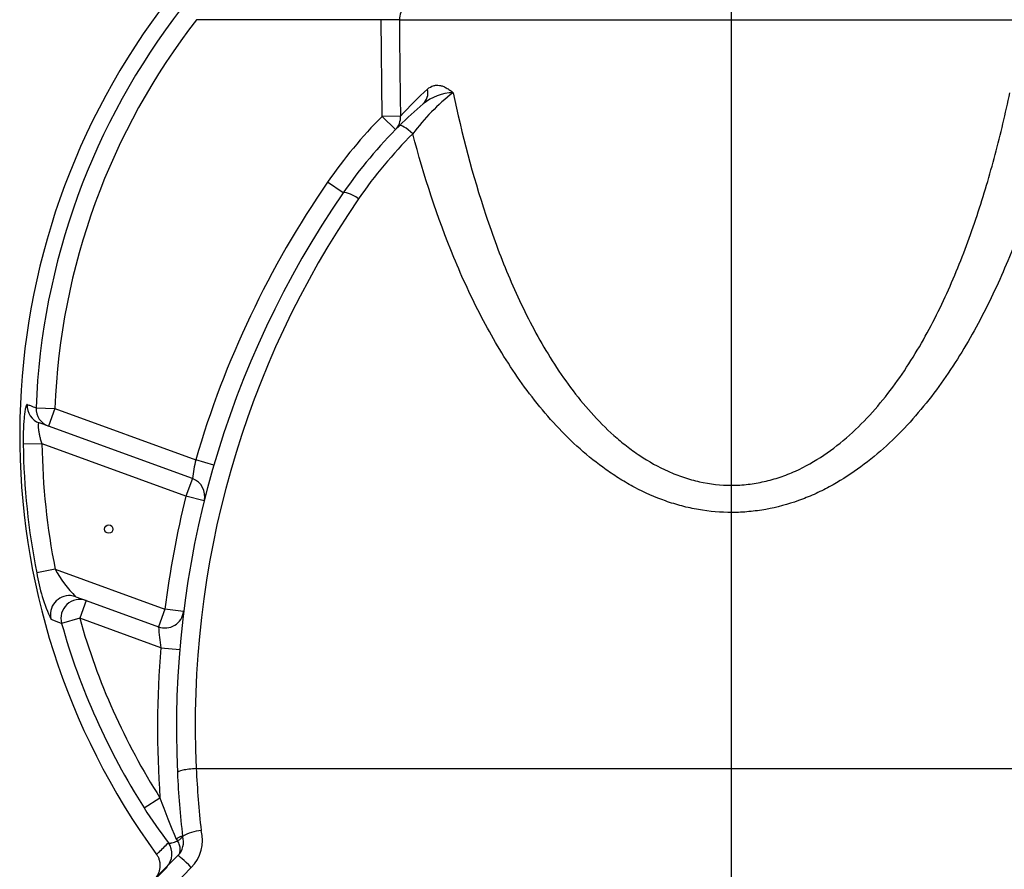
# Model space of a CAD drawing. Units: millimetres. Extents: x 0 to 594, y 0 to 420.
# Drawn here: x 79 to 132, y 80 to 125 of the extents above; entities that cross this region are included whole.
import ezdxf
from ezdxf.enums import TextEntityAlignment as Align
from ezdxf.lldxf.tags import DXFTag

# ---------------------------------------------------------------- set-up
doc = ezdxf.new("R2010")
doc.units = ezdxf.units.MM
for name, color, linetype in [('200006022_MONTAN', 7, 'Continuous'), ('300009361_CAPOT_', 7, 'Continuous'), ('construction', 7, 'Continuous'), ('DV4_Défaut', 7, 'Continuous')]:
    doc.layers.add(name, color=color, linetype=linetype)
doc.styles.add('SEACAD_Solid_Edge_ISO', font='seiso.ttf')
tags = doc.linetypes.add('CENTER2', pattern=[28.575, 19.05, -3.175, 3.175, -3.175]).pattern_tags.tags
tags[10:11] = [DXFTag(74, 4), DXFTag(75, 0), DXFTag(340, '0'), DXFTag(46, 0.0), DXFTag(50, 0.0), DXFTag(44, 0.0), DXFTag(45, 0.0)]
tags[8:9] = [DXFTag(74, 4), DXFTag(75, 0), DXFTag(340, '0'), DXFTag(46, 0.0), DXFTag(50, 0.0), DXFTag(44, 0.0), DXFTag(45, 0.0)]
tags[6:7] = [DXFTag(74, 4), DXFTag(75, 0), DXFTag(340, '0'), DXFTag(46, 0.0), DXFTag(50, 0.0), DXFTag(44, 0.0), DXFTag(45, 0.0)]
tags[4:5] = [DXFTag(74, 4), DXFTag(75, 0), DXFTag(340, '0'), DXFTag(46, 0.0), DXFTag(50, 0.0), DXFTag(44, 0.0), DXFTag(45, 0.0)]
doc.dimstyles.new('De_Dietrich', dxfattribs={"dimtxt": 3, "dimasz": 3, "dimexe": 1.5, "dimexo": 1.5, "dimgap": 1.5, "dimtad": 1, "dimlfac": 10, "dimtxsty": 'SEACAD_Solid_Edge_ISO', "dimblk1": '_SE_FILLED', "dimblk2": '_SE_FILLED', "dimsah": 1, "dimcen": 1.5, "dimadec": 1, "dimazin": 0, "dimtfac": 1, "dimtmove": 0, "dimatfit": 3, "dimfxl": 0, "dimtolj": 1, "dimarcsym": 0})

# ---------------------------------------------------------------- blocks, each defined once
blk = doc.blocks.new('SE3')
at = {"layer": '200006022_MONTAN', "color": 7, "linetype": 'Continuous'}
blk.add_line((87.137, 79.743), (85.61, 78.216), dxfattribs=at)
at = {"layer": '300009361_CAPOT_', "color": 7, "linetype": 'Continuous'}
for p, q in [((98.475, 124.665), (88.697, 124.665)), ((98.53, 119.541), (98.475, 124.665)), ((99.452, 124.661), (98.475, 124.665)), ((99.505, 119.559), (98.53, 119.541)), ((99.242, 118.839), (98.53, 119.541)), ((96.463, 115.478), (95.64, 116.046)), ((80.193, 104.095), (81.189, 104.056)), ((81.189, 104.056), (80.847, 103.116)), ((81.189, 104.056), (88.656, 101.338)), ((80.847, 103.116), (80.372, 103.289)), ((88.476, 100.339), (80.847, 103.116)), ((80.509, 102.175), (79.513, 102.162)), ((88.134, 99.4), (80.509, 102.175)), ((89.617, 101.059), (88.656, 101.338)), ((88.476, 100.339), (88.134, 99.4)), ((89.104, 99.159), (88.134, 99.4)), ((81.208, 95.536), (80.231, 95.341)), ((81.208, 95.536), (87.021, 93.42)), ((82.293, 94.076), (82.848, 93.874)), ((82.848, 93.874), (82.506, 92.935)), ((82.848, 93.874), (86.679, 92.48)), ((87.021, 93.42), (86.679, 92.48)), ((88.014, 93.296), (87.021, 93.42)), ((82.506, 92.935), (81.547, 92.665)), ((86.807, 91.369), (82.506, 92.935)), ((86.807, 91.369), (87.804, 91.286)), ((88.682, 84.966), (145.409, 84.966)), ((85.92, 82.882), (86.761, 83.417)), ((87.953, 81.382), (87.956, 81.377)), ((87.956, 81.375), (87.956, 81.376)), ((85.707, 78.348), (87.714, 80.355)), ((88.421, 79.722), (86.095, 77.349))]:
    blk.add_line(p, q, dxfattribs=at)
blk.add_circle((84.045, 97.665), 0.225, dxfattribs=at)
for centre, radius, start, end in [((117.045, 102.665), 36.88, 142.1866, 177.7779), ((117.045, 102.665), 37.719, 143.3788, 216.1364), ((117.045, 102.665), 35.884, 142.1866, 177.7779), ((117.045, 13205.395), 13080.746, 269.9229377, 270.0770623), ((485.346, 126.089), 385.897, 180.21207, 180.96964), ((116.857, 103.547), 23.611, 132.3752, 137.3012), ((109.203, 111.884), 11.276, 127.7969, 143.3809), ((102.377, 118.125), 2.671, 91.8114, 128.8101), ((117.045, 101.288), 25, 130.8217, 134.7386), ((117.045, 101.288), 26, 135.4083, 145.4163), ((117.045, 101.288), 25, 134.7386, 145.4163), ((117.107, 101.55), 24.053, 134.822, 145.4943), ((137.628, 87.098), 51, 145.4163, 163.7861), ((137.628, 87.098), 50, 145.4163, 182.7022), ((137.873, 87.286), 49.245, 145.5048, 182.7002), ((117.045, 102.665), 37.536, 180.7677, 191.2508), ((117.045, 102.665), 36.54, 180.7677, 191.2508), ((101.515, 98.499), 13.169, 167.5483, 171.9642), ((88.134, 99.4), 1, 346.0414, 70), ((137.628, 87.098), 51, 166.0414, 172.8791), ((88.249, 99.393), 0.885, 349.2178, 9.8625), ((86.896, 98.633), 6.477, 208.5691, 224.7079), ((89.263, 96.772), 9.145, 188.9992, 205.215), ((117.045, 102.665), 35.884, 195.7329, 212.4388), ((87.021, 93.42), 1, 250, 352.8791), ((117.045, 102.665), 36.88, 195.7329, 212.4388), ((102.907, 93.785), 16.28, 184.5988, 188.5345), ((137.628, 87.098), 51, 175.1953, 184.1388), ((137.616, 87.097), 49.988, 182.7017, 186.5709), ((139.617, 87.322), 50.989, 182.6476, 186.3455), ((114.184, 92.918), 29.022, 199.1105, 203.7615), ((107.383, 96.483), 25.409, 212.3617, 217.431), ((89.125, 79.384), 2.31, 94.58, 120.3889), ((86.938, 81.165), 2.069, 315.7793, 14.5969), ((87.418, 80.969), 0.327, 31.3331, 51.369), ((87.007, 81.062), 1, 315, 18.2373)]:
    blk.add_arc(centre, radius, start, end, dxfattribs=at)
for centre, major_axis, ratio, start_param, end_param in [((100.429, 124.665), (0, -1), 0.97742, 3.141593, 4.716397), ((100.049, 120.963), (-0.654, 0.757), 0.841192, 3.141593, 4.112118), ((98.53, 119.541), (-0.712, 0.702), 0.952097, 3.141593, 3.96239), ((100.153, 118.336), (-0.704, 0.71), 0.197398, 4.909022, 6.283185), ((97.286, 114.91), (-0.823, 0.568), 0.220878, 4.863509, 6.283185), ((80.714, 104.229), (-0.342, -0.94), 0.995817, 5.01723, 6.283185), ((81.189, 104.056), (-0.342, -0.94), 0.995806, 5.021452, 6.283185), ((81.951, 93.137), (0.342, 0.94), 0.994319, 0.273446, 2.182284), ((82.506, 92.935), (-0.342, -0.94), 0.994242, 3.141593, 5.33331), ((81.951, 93.137), (0.342, 0.94), 0.994319, 0, 0.273446), ((88.682, 84.787), (-0.999, -0.047), 0.178722, 4.703954, 6.283185), ((86.399, 80.455), (0.707, -0.707), 0.996098, 0, 1.413133), ((87.101, 81.095), (0.849, 0.298), 0.225128, 5.407986, 6.230621), ((88.421, 79.648), (-0.707, 0.707), 0.052415, 4.764756, 6.283185)]:
    blk.add_ellipse(centre, major_axis=major_axis, ratio=ratio, start_param=start_param, end_param=end_param, dxfattribs=at)
for points, knots in [([(100.944, 120.989), (101.037, 121.074), (101.136, 121.132), (101.269, 121.172), (101.296, 121.179), (101.351, 121.188), (101.379, 121.192), (101.464, 121.196), (101.521, 121.192), (101.636, 121.173), (101.695, 121.157), (101.813, 121.113), (101.873, 121.085), (101.993, 121.018), (102.053, 120.98), (102.143, 120.915), (102.173, 120.893), (102.218, 120.857), (102.24, 120.839), (102.262, 120.82), (102.277, 120.807), (102.285, 120.801), (102.292, 120.795)], [0, 0, 0, 0, 0.25, 0.25, 0.3125, 0.3125, 0.375, 0.375, 0.5, 0.5, 0.625, 0.625, 0.75, 0.75, 0.875, 0.875, 0.9375, 0.9375, 0.96875, 0.984375, 0.984375, 1, 1, 1, 1]), ([(102.292, 120.795), (102.761, 118.601), (103.323, 116.43), (104.383, 113.232), (104.773, 112.176), (105.43, 110.612), (105.66, 110.095), (106.15, 109.067), (106.409, 108.557), (107.229, 107.055), (107.833, 106.086), (108.862, 104.705), (109.223, 104.259), (109.987, 103.409), (110.389, 103.005), (111.03, 102.434), (111.25, 102.25), (111.705, 101.896), (111.94, 101.725), (112.663, 101.243), (113.165, 100.96), (113.955, 100.607), (114.225, 100.502), (114.778, 100.316), (115.059, 100.238), (115.904, 100.05), (116.476, 99.986), (117.345, 99.987), (117.638, 100.004), (118.217, 100.07), (118.502, 100.119), (119.066, 100.247), (119.344, 100.326), (119.893, 100.512), (120.165, 100.619), (120.959, 100.977), (121.459, 101.262), (122.412, 101.902), (122.867, 102.26), (124.158, 103.414), (124.909, 104.272), (126.266, 106.099), (126.875, 107.076), (127.961, 109.069), (128.441, 110.089), (129.312, 112.163), (129.702, 113.216), (130.41, 115.349), (130.729, 116.43), (131.306, 118.605), (131.565, 119.698), (131.799, 120.795)], [0, 0, 0, 0, 0.125, 0.125, 0.1875, 0.1875, 0.21875, 0.21875, 0.25, 0.25, 0.3125, 0.3125, 0.34375, 0.34375, 0.375, 0.375, 0.390625, 0.390625, 0.40625, 0.40625, 0.4375, 0.4375, 0.453125, 0.453125, 0.46875, 0.46875, 0.5, 0.5, 0.515625, 0.515625, 0.53125, 0.53125, 0.546875, 0.546875, 0.5625, 0.5625, 0.59375, 0.59375, 0.625, 0.625, 0.6875, 0.6875, 0.75, 0.75, 0.8125, 0.8125, 0.875, 0.875, 0.9375, 0.9375, 1, 1, 1, 1]), ([(133.938, 118.611), (133.348, 116.394), (132.643, 114.213), (131.332, 111.026), (130.852, 109.978), (129.78, 107.919), (129.187, 106.904), (127.877, 104.968), (127.16, 104.043), (125.957, 102.742), (125.537, 102.326), (124.662, 101.544), (124.206, 101.176), (123.251, 100.495), (122.752, 100.181), (121.966, 99.76), (121.696, 99.627), (121.148, 99.383), (120.871, 99.271), (120.03, 98.971), (119.456, 98.815), (118.571, 98.655), (118.27, 98.614), (117.671, 98.559), (117.372, 98.545), (116.478, 98.542), (115.885, 98.593), (114.999, 98.747), (114.704, 98.812), (114.122, 98.965), (113.837, 99.053), (112.993, 99.35), (112.448, 99.591), (111.655, 100.011), (111.394, 100.161), (110.888, 100.474), (110.641, 100.638), (109.436, 101.493), (108.563, 102.282), (107.355, 103.583), (106.974, 104.032), (106.25, 104.952), (105.908, 105.423), (104.929, 106.866), (104.34, 107.866), (103.265, 109.925), (102.777, 110.986), (101.452, 114.197), (100.745, 116.388), (100.153, 118.611)], [0, 0, 0, 0, 0.125, 0.125, 0.1875, 0.1875, 0.25, 0.25, 0.3125, 0.3125, 0.34375, 0.34375, 0.375, 0.375, 0.40625, 0.40625, 0.421875, 0.421875, 0.4375, 0.4375, 0.46875, 0.46875, 0.484375, 0.484375, 0.5, 0.5, 0.53125, 0.53125, 0.546875, 0.546875, 0.5625, 0.5625, 0.59375, 0.59375, 0.609375, 0.609375, 0.625, 0.625, 0.6875, 0.6875, 0.71875, 0.71875, 0.75, 0.75, 0.8125, 0.8125, 0.875, 0.875, 1, 1, 1, 1]), ([(79.719, 104.272), (79.707, 104.276), (79.695, 104.265), (79.676, 104.228), (79.67, 104.212), (79.657, 104.172), (79.65, 104.148), (79.631, 104.068), (79.618, 104.002), (79.603, 103.902), (79.6, 103.882), (79.594, 103.839), (79.591, 103.817), (79.582, 103.75), (79.576, 103.702), (79.566, 103.603), (79.561, 103.55), (79.551, 103.441), (79.547, 103.384), (79.535, 103.21), (79.528, 103.088), (79.52, 102.896), (79.518, 102.831), (79.515, 102.7), (79.513, 102.633), (79.511, 102.433), (79.511, 102.298), (79.513, 102.162)], [0, 0, 0, 0, 0.125, 0.125, 0.1875, 0.1875, 0.25, 0.25, 0.375, 0.375, 0.40625, 0.40625, 0.4375, 0.4375, 0.5, 0.5, 0.5625, 0.5625, 0.625, 0.625, 0.75, 0.75, 0.8125, 0.8125, 0.875, 0.875, 1, 1, 1, 1]), ([(79.719, 104.272), (79.776, 104.25), (79.833, 104.229), (79.891, 104.207), (79.992, 104.17), (80.092, 104.132), (80.193, 104.095)], [0, 0, 0, 0, 0.362106, 0.362106, 0.362106, 1, 1, 1, 1]), ([(80.509, 102.175), (80.488, 102.243), (80.468, 102.311), (80.432, 102.446), (80.415, 102.512), (80.392, 102.612), (80.385, 102.645), (80.372, 102.71), (80.366, 102.741), (80.349, 102.834), (80.34, 102.894), (80.327, 103.005), (80.323, 103.055), (80.32, 103.121), (80.32, 103.142), (80.321, 103.179), (80.322, 103.196), (80.327, 103.241), (80.333, 103.263), (80.346, 103.283), (80.35, 103.287), (80.361, 103.291), (80.366, 103.291), (80.372, 103.289)], [0, 0, 0, 0, 0.125, 0.125, 0.25, 0.25, 0.3125, 0.3125, 0.375, 0.375, 0.5, 0.5, 0.625, 0.625, 0.6875, 0.6875, 0.75, 0.75, 0.875, 0.875, 0.9375, 0.9375, 1, 1, 1, 1]), ([(86.583, 80.422), (86.625, 80.463), (86.667, 80.504), (86.709, 80.546), (86.874, 80.71), (87.04, 80.875), (87.206, 81.039)], [0, 0, 0, 0, 0.20111, 0.20111, 0.20111, 1, 1, 1, 1]), ([(87.206, 81.039), (87.224, 81.027), (87.248, 81.02), (87.293, 81.018), (87.31, 81.018), (87.346, 81.022), (87.365, 81.025), (87.428, 81.038), (87.475, 81.051), (87.553, 81.078), (87.58, 81.088), (87.636, 81.111), (87.666, 81.125), (87.697, 81.139)], [0, 0, 0, 0, 0.25, 0.25, 0.375, 0.375, 0.5, 0.5, 0.75, 0.75, 0.875, 0.875, 1, 1, 1, 1]), ([(87.622, 81.224), (87.627, 81.229), (87.632, 81.234), (87.642, 81.243), (87.647, 81.248), (87.662, 81.261), (87.672, 81.268), (87.703, 81.29), (87.723, 81.303), (87.761, 81.326), (87.779, 81.335), (87.814, 81.352), (87.83, 81.359), (87.874, 81.377), (87.899, 81.385), (87.935, 81.39), (87.947, 81.389), (87.953, 81.382)], [0, 0, 0, 0, 0.03125, 0.03125, 0.0625, 0.0625, 0.125, 0.125, 0.25, 0.25, 0.375, 0.375, 0.5, 0.5, 0.75, 0.75, 1, 1, 1, 1]), ([(87.769, 80.424), (87.784, 80.449), (87.797, 80.475), (87.817, 80.532), (87.824, 80.562), (87.831, 80.61), (87.833, 80.626), (87.835, 80.659), (87.835, 80.676), (87.834, 80.727), (87.83, 80.763), (87.818, 80.835), (87.809, 80.873), (87.773, 80.986), (87.74, 81.062), (87.697, 81.139)], [0.1259399, 0.1259399, 0.1259399, 0.1259399, 0.25, 0.25, 0.375, 0.375, 0.4375, 0.4375, 0.5, 0.5, 0.625, 0.625, 0.75, 0.75, 1, 1, 1, 1]), ([(86.48, 79.122), (86.523, 79.164), (86.561, 79.209), (86.611, 79.281), (86.627, 79.306), (86.656, 79.358), (86.67, 79.384), (86.708, 79.465), (86.727, 79.521), (86.75, 79.606), (86.756, 79.635), (86.766, 79.693), (86.77, 79.723), (86.777, 79.812), (86.776, 79.871), (86.768, 79.959), (86.764, 79.988), (86.753, 80.046), (86.746, 80.075), (86.722, 80.161), (86.701, 80.216), (86.649, 80.322), (86.619, 80.373), (86.583, 80.422)], [0, 0, 0, 0, 0.125, 0.125, 0.1875, 0.1875, 0.25, 0.25, 0.375, 0.375, 0.4375, 0.4375, 0.5, 0.5, 0.625, 0.625, 0.6875, 0.6875, 0.75, 0.75, 0.875, 0.875, 1, 1, 1, 1])]:
    blk.add_open_spline(points, degree=3, knots=knots, dxfattribs=at)
blk.add_open_spline([(81.547, 92.665), (81.361, 92.735), (81.175, 92.806), (80.99, 92.876)], degree=3, dxfattribs=at)
at = {"layer": 'DV4_Défaut', "color": 7, "linetype": 'CENTER2'}
blk.add_line((117.045, 30.408), (117.045, 150.678), dxfattribs=at)
blk = doc.blocks.new('DMBLK18')
at = {"layer": 'construction', "linetype": 'Continuous'}
for points in [[(169.056, 145.215), (168.556, 148.215), (168.056, 145.215)], [(169.056, 19.163), (168.056, 19.163), (168.556, 16.163)]]:
    blk.add_hatch(color=7, dxfattribs=at).paths.add_polyline_path(points)
at = {"layer": 'construction', "color": 7, "linetype": 'Continuous'}
for p, q in [((116.484, 148.215), (170.056, 148.215)), ((168.556, 16.163), (168.556, 148.215)), ((118.395, 16.163), (170.056, 16.163))]:
    blk.add_line(p, q, dxfattribs=at)
at = {"layer": 'construction', "color": 7, "linetype": 'Continuous', "style": 'SEACAD_Solid_Edge_ISO'}
blk.add_text('1321', height=3, rotation=90, dxfattribs=at).set_placement((164.806, 79.257), align=Align.TOP_LEFT)
blk = doc.blocks.new('_SE_FILLED')
at = {"color": 0}
blk.add_line((0, 0), (-1, 0), dxfattribs=at)
blk.add_solid([(0, 0), (-1, -0.1665), (-1, 0.1665), (0, 0)], dxfattribs=at)

msp = doc.modelspace()

# ---------------------------------------------------------------- block references
at = {"layer": 'construction'}
msp.add_blockref('SE3', (0, 0), dxfattribs=at)

# ---------------------------------------------------------------- dimensions: what is measured, and where the dimension line sits
at = {"layer": 'construction', "color": 7, "linetype": 'Continuous'}
dim = msp.add_linear_dim(base=(168.5562, 148.2146), p1=(116.8952, 16.1633), p2=(114.9844, 148.2146), angle=90, text='\\A1;<>', dimstyle='De_Dietrich', override={"dimdec": 0, "dimtdec": 0}, dxfattribs=at)
dim.commit()
dim.dimension.update_dxf_attribs({"geometry": 'DMBLK18', "text_midpoint": (168.5562, 82.189), "dimtype": 160})

doc.saveas('drawing.dxf')
